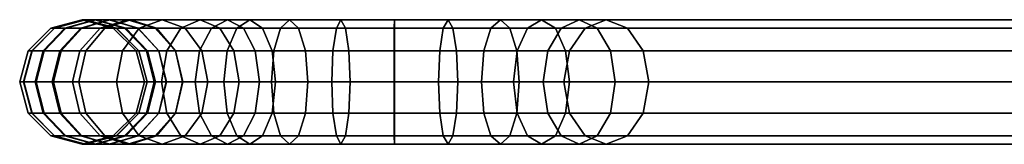
# Model space of a CAD drawing. Units: millimetres. Extents: x 278 to 1069, y -251 to 2814.
# Drawn here: x 278 to 476, y 414 to 439 of the extents above; entities that cross this region are included whole.
import ezdxf

# ---------------------------------------------------------------- set-up
doc = ezdxf.new("R2010")
doc.units = ezdxf.units.MM
doc.layers.add('9', color=9, linetype='Continuous')

# ---------------------------------------------------------------- blocks, each defined once
blk = doc.blocks.new('14751-8')
at = {"layer": '9'}
for p, q in [((284.5, 437.79), (290.77, 439.46)), ((290.77, 439.46), (284.5, 437.79)), ((285.21, 437.79), (291.41, 439.46)), ((291.41, 439.46), (285.21, 437.79)), ((285.25, 437.79), (291.45, 439.46)), ((291.45, 439.46), (285.25, 437.79)), ((287.31, 437.79), (293.3, 439.46)), ((293.3, 439.46), (287.31, 437.79)), ((287.52, 437.79), (293.52, 439.46)), ((293.52, 439.46), (287.52, 437.79)), ((290.5, 437.79), (296.24, 439.46)), ((296.24, 439.46), (290.5, 437.79)), ((290.7, 437.79), (296.36, 439.46)), ((296.36, 439.46), (290.7, 437.79)), ((290.77, 439.46), (291.45, 439.46)), ((291.45, 439.46), (290.77, 439.46)), ((290.77, 439.46), (297.04, 437.79)), ((291.41, 439.46), (290.77, 439.46)), ((297.04, 437.79), (290.77, 439.46)), ((290.77, 439.46), (291.41, 439.46)), ((291.41, 439.46), (297.61, 437.79)), ((293.3, 439.46), (291.41, 439.46)), ((297.61, 437.79), (291.41, 439.46)), ((291.41, 439.46), (293.3, 439.46)), ((291.45, 439.46), (293.52, 439.46)), ((293.52, 439.46), (291.45, 439.46)), ((291.45, 439.46), (297.65, 437.79)), ((297.65, 437.79), (291.45, 439.46)), ((293.3, 439.46), (299.3, 437.79)), ((296.36, 439.46), (293.3, 439.46)), ((299.3, 437.79), (293.3, 439.46)), ((293.3, 439.46), (296.36, 439.46)), ((293.52, 439.46), (296.24, 439.46)), ((296.24, 439.46), (293.52, 439.46)), ((293.52, 439.46), (299.53, 437.79)), ((299.53, 437.79), (293.52, 439.46)), ((294.39, 437.79), (299.94, 439.46)), ((299.94, 439.46), (294.39, 437.79)), ((295.32, 437.79), (300.52, 439.46)), ((300.52, 439.46), (295.32, 437.79)), ((296.24, 439.46), (299.94, 439.46)), ((299.94, 439.46), (296.24, 439.46)), ((296.24, 439.46), (301.98, 437.79)), ((301.98, 437.79), (296.24, 439.46)), ((296.36, 439.46), (302.02, 437.79)), ((300.52, 439.46), (296.36, 439.46)), ((302.02, 437.79), (296.36, 439.46)), ((296.36, 439.46), (300.52, 439.46)), ((299.94, 439.46), (526.59, 439.46)), ((526.59, 439.46), (299.94, 439.46)), ((299.94, 439.46), (305.48, 437.79)), ((305.48, 437.79), (299.94, 439.46)), ((300.52, 439.46), (305.73, 437.79)), ((306.85, 439.46), (300.52, 439.46)), ((305.73, 437.79), (300.52, 439.46)), ((300.52, 439.46), (306.85, 439.46)), ((302.25, 437.79), (306.85, 439.46)), ((306.85, 439.46), (302.25, 437.79)), ((306.85, 439.46), (311.45, 437.79)), ((314.52, 439.46), (306.85, 439.46)), ((311.45, 437.79), (306.85, 439.46)), ((306.85, 439.46), (314.52, 439.46)), ((310.63, 437.79), (314.52, 439.46)), ((314.52, 439.46), (310.63, 437.79)), ((314.52, 439.46), (318.42, 437.79)), ((319.97, 439.46), (314.52, 439.46)), ((318.42, 437.79), (314.52, 439.46)), ((314.52, 439.46), (319.97, 439.46)), ((316.74, 437.79), (319.97, 439.46)), ((319.97, 439.46), (316.74, 437.79)), ((319.97, 439.46), (323.21, 437.79)), ((324.44, 439.46), (319.97, 439.46)), ((323.21, 437.79), (319.97, 439.46)), ((319.97, 439.46), (324.44, 439.46)), ((321.83, 437.79), (324.44, 439.46)), ((324.44, 439.46), (321.83, 437.79)), ((324.44, 439.46), (327.04, 437.79)), ((332.45, 439.46), (324.44, 439.46)), ((327.04, 437.79), (324.44, 439.46)), ((324.44, 439.46), (332.45, 439.46)), ((330.62, 437.79), (332.45, 439.46)), ((332.45, 439.46), (330.62, 437.79)), ((332.45, 439.46), (334.28, 437.79)), ((342.77, 439.46), (332.45, 439.46)), ((334.28, 437.79), (332.45, 439.46)), ((332.45, 439.46), (342.77, 439.46)), ((341.85, 437.79), (342.77, 439.46)), ((342.77, 439.46), (341.85, 437.79)), ((342.77, 439.46), (343.69, 437.79)), ((353.51, 439.46), (342.77, 439.46)), ((343.69, 437.79), (342.77, 439.46)), ((342.77, 439.46), (353.51, 439.46)), ((353.51, 439.46), (353.49, 437.79)), ((353.49, 437.79), (353.51, 439.46)), ((353.52, 437.79), (353.51, 439.46)), ((353.51, 439.46), (353.52, 437.79)), ((364.31, 439.46), (353.51, 439.46)), ((353.51, 439.46), (364.31, 439.46)), ((364.31, 439.46), (363.34, 437.79)), ((363.34, 437.79), (364.31, 439.46)), ((365.27, 437.79), (364.31, 439.46)), ((364.31, 439.46), (365.27, 437.79)), ((374.8, 439.46), (364.31, 439.46)), ((364.31, 439.46), (374.8, 439.46)), ((374.8, 439.46), (372.89, 437.79)), ((372.89, 437.79), (374.8, 439.46)), ((376.71, 437.79), (374.8, 439.46)), ((374.8, 439.46), (376.71, 437.79)), ((383.06, 439.46), (374.8, 439.46)), ((374.8, 439.46), (383.06, 439.46)), ((383.06, 439.46), (380.25, 437.79)), ((380.25, 437.79), (383.06, 439.46)), ((385.86, 437.79), (383.06, 439.46)), ((383.06, 439.46), (385.86, 437.79)), ((390.65, 439.46), (383.06, 439.46)), ((383.06, 439.46), (390.65, 439.46)), ((390.65, 439.46), (387.01, 437.79)), ((387.01, 437.79), (390.65, 439.46)), ((394.28, 437.79), (390.65, 439.46)), ((390.65, 439.46), (394.28, 437.79)), ((396.09, 439.46), (390.65, 439.46)), ((390.65, 439.46), (396.09, 439.46)), ((396.09, 439.46), (391.84, 437.79)), ((391.84, 437.79), (396.09, 439.46)), ((400.35, 437.79), (396.09, 439.46)), ((396.09, 439.46), (400.35, 437.79)), ((881.56, 439.46), (396.09, 439.46)), ((396.09, 439.46), (881.56, 439.46)), ((279.91, 433.21), (284.5, 437.79)), ((284.5, 437.79), (279.91, 433.21)), ((280.67, 433.21), (285.21, 437.79)), ((285.21, 437.79), (280.67, 433.21)), ((280.71, 433.21), (285.25, 437.79)), ((285.25, 437.79), (280.71, 433.21)), ((282.92, 433.21), (287.31, 437.79)), ((287.31, 437.79), (282.92, 433.21)), ((283.12, 433.21), (287.52, 437.79)), ((287.52, 437.79), (283.12, 433.21)), ((284.5, 437.79), (285.25, 437.79)), ((285.25, 437.79), (284.5, 437.79)), ((285.21, 437.79), (284.5, 437.79)), ((284.5, 437.79), (285.21, 437.79)), ((287.31, 437.79), (285.21, 437.79)), ((285.21, 437.79), (287.31, 437.79)), ((285.25, 437.79), (287.52, 437.79)), ((287.52, 437.79), (285.25, 437.79)), ((286.3, 433.21), (290.5, 437.79)), ((290.5, 437.79), (286.3, 433.21)), ((286.56, 433.21), (290.7, 437.79)), ((290.7, 437.79), (286.56, 433.21)), ((290.7, 437.79), (287.31, 437.79)), ((287.31, 437.79), (290.7, 437.79)), ((287.52, 437.79), (290.5, 437.79)), ((290.5, 437.79), (287.52, 437.79)), ((290.34, 433.21), (294.39, 437.79)), ((294.39, 437.79), (290.34, 433.21)), ((290.5, 437.79), (294.39, 437.79)), ((294.39, 437.79), (290.5, 437.79)), ((295.32, 437.79), (290.7, 437.79)), ((290.7, 437.79), (295.32, 437.79)), ((291.51, 433.21), (295.32, 437.79)), ((295.32, 437.79), (291.51, 433.21)), ((294.39, 437.79), (521.02, 437.79)), ((521.02, 437.79), (294.39, 437.79)), ((302.25, 437.79), (295.32, 437.79)), ((295.32, 437.79), (302.25, 437.79)), ((297.04, 437.79), (297.65, 437.79)), ((297.65, 437.79), (297.04, 437.79)), ((297.04, 437.79), (301.63, 433.21)), ((297.61, 437.79), (297.04, 437.79)), ((301.63, 433.21), (297.04, 437.79)), ((297.04, 437.79), (297.61, 437.79)), ((297.61, 437.79), (302.15, 433.21)), ((299.3, 437.79), (297.61, 437.79)), ((302.15, 433.21), (297.61, 437.79)), ((297.61, 437.79), (299.3, 437.79)), ((297.65, 437.79), (299.53, 437.79)), ((299.53, 437.79), (297.65, 437.79)), ((297.65, 437.79), (302.19, 433.21)), ((302.19, 433.21), (297.65, 437.79)), ((298.89, 433.21), (302.25, 437.79)), ((302.25, 437.79), (298.89, 433.21)), ((299.3, 437.79), (303.68, 433.21)), ((302.02, 437.79), (299.3, 437.79)), ((303.68, 433.21), (299.3, 437.79)), ((299.3, 437.79), (302.02, 437.79)), ((299.53, 437.79), (301.98, 437.79)), ((301.98, 437.79), (299.53, 437.79)), ((299.53, 437.79), (303.92, 433.21)), ((303.92, 433.21), (299.53, 437.79)), ((301.98, 437.79), (305.48, 437.79)), ((305.48, 437.79), (301.98, 437.79)), ((301.98, 437.79), (306.18, 433.21)), ((306.18, 433.21), (301.98, 437.79)), ((302.02, 437.79), (306.17, 433.21)), ((305.73, 437.79), (302.02, 437.79)), ((306.17, 433.21), (302.02, 437.79)), ((302.02, 437.79), (305.73, 437.79)), ((310.63, 437.79), (302.25, 437.79)), ((302.25, 437.79), (310.63, 437.79)), ((305.48, 437.79), (532.15, 437.79)), ((532.15, 437.79), (305.48, 437.79)), ((305.48, 437.79), (309.53, 433.21)), ((309.53, 433.21), (305.48, 437.79)), ((305.73, 437.79), (309.53, 433.21)), ((311.45, 437.79), (305.73, 437.79)), ((309.53, 433.21), (305.73, 437.79)), ((305.73, 437.79), (311.45, 437.79)), ((307.77, 433.21), (310.63, 437.79)), ((310.63, 437.79), (307.77, 433.21)), ((316.74, 437.79), (310.63, 437.79)), ((310.63, 437.79), (316.74, 437.79)), ((311.45, 437.79), (314.82, 433.21)), ((318.42, 437.79), (311.45, 437.79)), ((314.82, 433.21), (311.45, 437.79)), ((311.45, 437.79), (318.42, 437.79)), ((314.37, 433.21), (316.74, 437.79)), ((316.74, 437.79), (314.37, 433.21)), ((321.83, 437.79), (316.74, 437.79)), ((316.74, 437.79), (321.83, 437.79)), ((318.42, 437.79), (321.27, 433.21)), ((323.21, 437.79), (318.42, 437.79)), ((321.27, 433.21), (318.42, 437.79)), ((318.42, 437.79), (323.21, 437.79)), ((319.93, 433.21), (321.83, 437.79)), ((321.83, 437.79), (319.93, 433.21)), ((330.62, 437.79), (321.83, 437.79)), ((321.83, 437.79), (330.62, 437.79)), ((323.21, 437.79), (325.57, 433.21)), ((327.04, 437.79), (323.21, 437.79)), ((325.57, 433.21), (323.21, 437.79)), ((323.21, 437.79), (327.04, 437.79)), ((327.04, 437.79), (328.94, 433.21)), ((334.28, 437.79), (327.04, 437.79)), ((328.94, 433.21), (327.04, 437.79)), ((327.04, 437.79), (334.28, 437.79)), ((329.28, 433.21), (330.62, 437.79)), ((330.62, 437.79), (329.28, 433.21)), ((341.85, 437.79), (330.62, 437.79)), ((330.62, 437.79), (341.85, 437.79)), ((334.28, 437.79), (335.63, 433.21)), ((343.69, 437.79), (334.28, 437.79)), ((335.63, 433.21), (334.28, 437.79)), ((334.28, 437.79), (343.69, 437.79)), ((341.17, 433.21), (341.85, 437.79)), ((341.85, 437.79), (341.17, 433.21)), ((353.52, 437.79), (341.85, 437.79)), ((341.85, 437.79), (353.52, 437.79)), ((343.69, 437.79), (344.37, 433.21)), ((353.49, 437.79), (343.69, 437.79)), ((344.37, 433.21), (343.69, 437.79)), ((343.69, 437.79), (353.49, 437.79)), ((353.49, 437.79), (353.49, 433.21)), ((363.34, 437.79), (353.49, 437.79)), ((353.49, 433.21), (353.49, 437.79)), ((353.49, 437.79), (363.34, 437.79)), ((353.53, 433.21), (353.52, 437.79)), ((353.52, 437.79), (353.53, 433.21)), ((365.27, 437.79), (353.52, 437.79)), ((353.52, 437.79), (365.27, 437.79)), ((363.34, 437.79), (362.64, 433.21)), ((362.64, 433.21), (363.34, 437.79)), ((372.89, 437.79), (363.34, 437.79)), ((363.34, 437.79), (372.89, 437.79)), ((365.97, 433.21), (365.27, 437.79)), ((365.27, 437.79), (365.97, 433.21)), ((376.71, 437.79), (365.27, 437.79)), ((365.27, 437.79), (376.71, 437.79)), ((372.89, 437.79), (371.5, 433.21)), ((371.5, 433.21), (372.89, 437.79)), ((380.25, 437.79), (372.89, 437.79)), ((372.89, 437.79), (380.25, 437.79)), ((378.11, 433.21), (376.71, 437.79)), ((376.71, 437.79), (378.11, 433.21)), ((385.86, 437.79), (376.71, 437.79)), ((376.71, 437.79), (385.86, 437.79)), ((380.25, 437.79), (378.2, 433.21)), ((378.2, 433.21), (380.25, 437.79)), ((387.01, 437.79), (380.25, 437.79)), ((380.25, 437.79), (387.01, 437.79)), ((387.01, 437.79), (384.36, 433.21)), ((384.36, 433.21), (387.01, 437.79)), ((387.92, 433.21), (385.86, 437.79)), ((385.86, 437.79), (387.92, 433.21)), ((394.28, 437.79), (385.86, 437.79)), ((385.86, 437.79), (394.28, 437.79)), ((391.84, 437.79), (387.01, 437.79)), ((387.01, 437.79), (391.84, 437.79)), ((391.84, 437.79), (388.72, 433.21)), ((388.72, 433.21), (391.84, 437.79)), ((876.96, 437.79), (391.84, 437.79)), ((391.84, 437.79), (876.96, 437.79)), ((396.94, 433.21), (394.28, 437.79)), ((394.28, 437.79), (396.94, 433.21)), ((400.35, 437.79), (394.28, 437.79)), ((394.28, 437.79), (400.35, 437.79)), ((403.47, 433.21), (400.35, 437.79)), ((400.35, 437.79), (403.47, 433.21)), ((886.16, 437.79), (400.35, 437.79)), ((400.35, 437.79), (886.16, 437.79)), ((278.23, 426.96), (279.91, 433.21)), ((279.91, 433.21), (278.23, 426.96)), ((279.02, 426.96), (280.67, 433.21)), ((280.67, 433.21), (279.02, 426.96)), ((279.06, 426.96), (280.71, 433.21)), ((280.71, 433.21), (279.06, 426.96)), ((279.91, 433.21), (280.71, 433.21)), ((280.71, 433.21), (279.91, 433.21)), ((280.67, 433.21), (279.91, 433.21)), ((279.91, 433.21), (280.67, 433.21)), ((282.92, 433.21), (280.67, 433.21)), ((280.67, 433.21), (282.92, 433.21)), ((280.71, 433.21), (283.12, 433.21)), ((283.12, 433.21), (280.71, 433.21)), ((281.33, 426.96), (282.92, 433.21)), ((282.92, 433.21), (281.33, 426.96)), ((281.52, 426.96), (283.12, 433.21)), ((283.12, 433.21), (281.52, 426.96)), ((286.56, 433.21), (282.92, 433.21)), ((282.92, 433.21), (286.56, 433.21)), ((283.12, 433.21), (286.3, 433.21)), ((286.3, 433.21), (283.12, 433.21)), ((284.76, 426.96), (286.3, 433.21)), ((286.3, 433.21), (284.76, 426.96)), ((285.05, 426.96), (286.56, 433.21)), ((286.56, 433.21), (285.05, 426.96)), ((286.3, 433.21), (290.34, 433.21)), ((290.34, 433.21), (286.3, 433.21)), ((291.51, 433.21), (286.56, 433.21)), ((286.56, 433.21), (291.51, 433.21)), ((288.86, 426.96), (290.34, 433.21)), ((290.34, 433.21), (288.86, 426.96)), ((290.12, 426.96), (291.51, 433.21)), ((291.51, 433.21), (290.12, 426.96)), ((290.34, 433.21), (516.95, 433.21)), ((516.95, 433.21), (290.34, 433.21)), ((298.89, 433.21), (291.51, 433.21)), ((291.51, 433.21), (298.89, 433.21)), ((297.66, 426.96), (298.89, 433.21)), ((298.89, 433.21), (297.66, 426.96)), ((307.77, 433.21), (298.89, 433.21)), ((298.89, 433.21), (307.77, 433.21)), ((301.63, 433.21), (302.19, 433.21)), ((302.19, 433.21), (301.63, 433.21)), ((301.63, 433.21), (303.3, 426.96)), ((302.15, 433.21), (301.63, 433.21)), ((303.3, 426.96), (301.63, 433.21)), ((301.63, 433.21), (302.15, 433.21)), ((302.15, 433.21), (303.81, 426.96)), ((303.68, 433.21), (302.15, 433.21)), ((303.81, 426.96), (302.15, 433.21)), ((302.15, 433.21), (303.68, 433.21)), ((302.19, 433.21), (303.92, 433.21)), ((303.92, 433.21), (302.19, 433.21)), ((302.19, 433.21), (303.84, 426.96)), ((303.84, 426.96), (302.19, 433.21)), ((303.68, 433.21), (305.28, 426.96)), ((306.17, 433.21), (303.68, 433.21)), ((305.28, 426.96), (303.68, 433.21)), ((303.68, 433.21), (306.17, 433.21)), ((303.92, 433.21), (306.18, 433.21)), ((306.18, 433.21), (303.92, 433.21)), ((303.92, 433.21), (305.52, 426.96)), ((305.52, 426.96), (303.92, 433.21)), ((306.17, 433.21), (307.68, 426.96)), ((309.53, 433.21), (306.17, 433.21)), ((307.68, 426.96), (306.17, 433.21)), ((306.17, 433.21), (309.53, 433.21)), ((306.18, 433.21), (309.53, 433.21)), ((309.53, 433.21), (306.18, 433.21)), ((306.18, 433.21), (307.71, 426.96)), ((307.71, 426.96), (306.18, 433.21)), ((306.73, 426.96), (307.77, 433.21)), ((307.77, 433.21), (306.73, 426.96)), ((314.37, 433.21), (307.77, 433.21)), ((307.77, 433.21), (314.37, 433.21)), ((309.53, 433.21), (536.23, 433.21)), ((536.23, 433.21), (309.53, 433.21)), ((309.53, 433.21), (311.01, 426.96)), ((311.01, 426.96), (309.53, 433.21)), ((309.53, 433.21), (310.92, 426.96)), ((314.82, 433.21), (309.53, 433.21)), ((310.92, 426.96), (309.53, 433.21)), ((309.53, 433.21), (314.82, 433.21)), ((313.51, 426.96), (314.37, 433.21)), ((314.37, 433.21), (313.51, 426.96)), ((319.93, 433.21), (314.37, 433.21)), ((314.37, 433.21), (319.93, 433.21)), ((314.82, 433.21), (316.04, 426.96)), ((321.27, 433.21), (314.82, 433.21)), ((316.04, 426.96), (314.82, 433.21)), ((314.82, 433.21), (321.27, 433.21)), ((319.23, 426.96), (319.93, 433.21)), ((319.93, 433.21), (319.23, 426.96)), ((329.28, 433.21), (319.93, 433.21)), ((319.93, 433.21), (329.28, 433.21)), ((321.27, 433.21), (322.31, 426.96)), ((325.57, 433.21), (321.27, 433.21)), ((322.31, 426.96), (321.27, 433.21)), ((321.27, 433.21), (325.57, 433.21)), ((325.57, 433.21), (326.44, 426.96)), ((328.94, 433.21), (325.57, 433.21)), ((326.44, 426.96), (325.57, 433.21)), ((325.57, 433.21), (328.94, 433.21)), ((328.79, 426.96), (329.28, 433.21)), ((329.28, 433.21), (328.79, 426.96)), ((328.94, 433.21), (329.64, 426.96)), ((335.63, 433.21), (328.94, 433.21)), ((329.64, 426.96), (328.94, 433.21)), ((328.94, 433.21), (335.63, 433.21)), ((341.17, 433.21), (329.28, 433.21)), ((329.28, 433.21), (341.17, 433.21)), ((335.63, 433.21), (336.12, 426.96)), ((344.37, 433.21), (335.63, 433.21)), ((336.12, 426.96), (335.63, 433.21)), ((335.63, 433.21), (344.37, 433.21)), ((340.92, 426.96), (341.17, 433.21)), ((341.17, 433.21), (340.92, 426.96)), ((353.53, 433.21), (341.17, 433.21)), ((341.17, 433.21), (353.53, 433.21)), ((344.37, 433.21), (344.61, 426.96)), ((353.49, 433.21), (344.37, 433.21)), ((344.61, 426.96), (344.37, 433.21)), ((344.37, 433.21), (353.49, 433.21)), ((353.49, 433.21), (353.48, 426.96)), ((353.48, 426.96), (353.49, 433.21)), ((362.64, 433.21), (353.49, 433.21)), ((353.49, 433.21), (362.64, 433.21)), ((353.53, 426.96), (353.53, 433.21)), ((353.53, 433.21), (353.53, 426.96)), ((365.97, 433.21), (353.53, 433.21)), ((353.53, 433.21), (365.97, 433.21)), ((362.64, 433.21), (362.38, 426.96)), ((362.38, 426.96), (362.64, 433.21)), ((371.5, 433.21), (362.64, 433.21)), ((362.64, 433.21), (371.5, 433.21)), ((366.23, 426.96), (365.97, 433.21)), ((365.97, 433.21), (366.23, 426.96)), ((378.11, 433.21), (365.97, 433.21)), ((365.97, 433.21), (378.11, 433.21)), ((371.5, 433.21), (370.99, 426.96)), ((370.99, 426.96), (371.5, 433.21)), ((378.2, 433.21), (371.5, 433.21)), ((371.5, 433.21), (378.2, 433.21)), ((378.2, 433.21), (377.45, 426.96)), ((377.45, 426.96), (378.2, 433.21)), ((378.61, 426.96), (378.11, 433.21)), ((378.11, 433.21), (378.61, 426.96)), ((387.92, 433.21), (378.11, 433.21)), ((378.11, 433.21), (387.92, 433.21)), ((384.36, 433.21), (378.2, 433.21)), ((378.2, 433.21), (384.36, 433.21)), ((384.36, 433.21), (383.39, 426.96)), ((383.39, 426.96), (384.36, 433.21)), ((388.72, 433.21), (384.36, 433.21)), ((384.36, 433.21), (388.72, 433.21)), ((388.72, 433.21), (387.58, 426.96)), ((387.58, 426.96), (388.72, 433.21)), ((388.67, 426.96), (387.92, 433.21)), ((387.92, 433.21), (388.67, 426.96)), ((396.94, 433.21), (387.92, 433.21)), ((387.92, 433.21), (396.94, 433.21)), ((873.6, 433.21), (388.72, 433.21)), ((388.72, 433.21), (873.6, 433.21)), ((397.9, 426.96), (396.94, 433.21)), ((396.94, 433.21), (397.9, 426.96)), ((403.47, 433.21), (396.94, 433.21)), ((396.94, 433.21), (403.47, 433.21)), ((404.6, 426.96), (403.47, 433.21)), ((403.47, 433.21), (404.6, 426.96)), ((889.52, 433.21), (403.47, 433.21)), ((403.47, 433.21), (889.52, 433.21)), ((279.06, 426.96), (278.23, 426.96)), ((279.91, 420.71), (278.23, 426.96)), ((278.23, 426.96), (279.06, 426.96)), ((278.23, 426.96), (279.02, 426.96)), ((278.23, 426.96), (279.91, 420.71)), ((279.02, 426.96), (278.23, 426.96)), ((280.67, 420.71), (279.02, 426.96)), ((279.02, 426.96), (281.33, 426.96)), ((279.02, 426.96), (280.67, 420.71)), ((281.33, 426.96), (279.02, 426.96)), ((281.52, 426.96), (279.06, 426.96)), ((280.71, 420.71), (279.06, 426.96)), ((279.06, 426.96), (281.52, 426.96)), ((279.06, 426.96), (280.71, 420.71)), ((282.92, 420.71), (281.33, 426.96)), ((281.33, 426.96), (285.05, 426.96)), ((281.33, 426.96), (282.92, 420.71)), ((285.05, 426.96), (281.33, 426.96)), ((284.76, 426.96), (281.52, 426.96)), ((283.12, 420.71), (281.52, 426.96)), ((281.52, 426.96), (284.76, 426.96)), ((281.52, 426.96), (283.12, 420.71)), ((288.86, 426.96), (284.76, 426.96)), ((286.3, 420.71), (284.76, 426.96)), ((284.76, 426.96), (288.86, 426.96)), ((284.76, 426.96), (286.3, 420.71)), ((286.56, 420.71), (285.05, 426.96)), ((285.05, 426.96), (290.12, 426.96)), ((285.05, 426.96), (286.56, 420.71)), ((290.12, 426.96), (285.05, 426.96)), ((515.46, 426.96), (288.86, 426.96)), ((290.34, 420.71), (288.86, 426.96)), ((288.86, 426.96), (515.46, 426.96)), ((288.86, 426.96), (290.34, 420.71)), ((291.51, 420.71), (290.12, 426.96)), ((290.12, 426.96), (297.66, 426.96)), ((290.12, 426.96), (291.51, 420.71)), ((297.66, 426.96), (290.12, 426.96)), ((298.89, 420.71), (297.66, 426.96)), ((297.66, 426.96), (306.73, 426.96)), ((297.66, 426.96), (298.89, 420.71)), ((306.73, 426.96), (297.66, 426.96)), ((303.3, 426.96), (301.63, 420.71)), ((301.63, 420.71), (303.3, 426.96)), ((303.81, 426.96), (302.15, 420.71)), ((302.15, 420.71), (303.81, 426.96)), ((303.84, 426.96), (302.19, 420.71)), ((302.19, 420.71), (303.84, 426.96)), ((303.3, 426.96), (303.84, 426.96)), ((303.84, 426.96), (303.3, 426.96)), ((303.81, 426.96), (303.3, 426.96)), ((303.3, 426.96), (303.81, 426.96)), ((305.28, 426.96), (303.68, 420.71)), ((303.68, 420.71), (305.28, 426.96)), ((305.28, 426.96), (303.81, 426.96)), ((303.81, 426.96), (305.28, 426.96)), ((303.84, 426.96), (305.52, 426.96)), ((305.52, 426.96), (303.84, 426.96)), ((305.52, 426.96), (303.92, 420.71)), ((303.92, 420.71), (305.52, 426.96)), ((307.68, 426.96), (305.28, 426.96)), ((305.28, 426.96), (307.68, 426.96)), ((305.52, 426.96), (307.71, 426.96)), ((307.71, 426.96), (305.52, 426.96)), ((307.68, 426.96), (306.17, 420.71)), ((306.17, 420.71), (307.68, 426.96)), ((307.71, 426.96), (306.18, 420.71)), ((306.18, 420.71), (307.71, 426.96)), ((307.77, 420.71), (306.73, 426.96)), ((306.73, 426.96), (313.51, 426.96)), ((306.73, 426.96), (307.77, 420.71)), ((313.51, 426.96), (306.73, 426.96)), ((310.92, 426.96), (307.68, 426.96)), ((307.68, 426.96), (310.92, 426.96)), ((307.71, 426.96), (311.01, 426.96)), ((311.01, 426.96), (307.71, 426.96)), ((311.01, 426.96), (309.53, 420.71)), ((309.53, 420.71), (311.01, 426.96)), ((310.92, 426.96), (309.53, 420.71)), ((309.53, 420.71), (310.92, 426.96)), ((316.04, 426.96), (310.92, 426.96)), ((310.92, 426.96), (316.04, 426.96)), ((311.01, 426.96), (537.71, 426.96)), ((537.71, 426.96), (311.01, 426.96)), ((314.37, 420.71), (313.51, 426.96)), ((313.51, 426.96), (319.23, 426.96)), ((313.51, 426.96), (314.37, 420.71)), ((319.23, 426.96), (313.51, 426.96)), ((316.04, 426.96), (314.82, 420.71)), ((314.82, 420.71), (316.04, 426.96)), ((322.31, 426.96), (316.04, 426.96)), ((316.04, 426.96), (322.31, 426.96)), ((319.93, 420.71), (319.23, 426.96)), ((319.23, 426.96), (328.79, 426.96)), ((319.23, 426.96), (319.93, 420.71)), ((328.79, 426.96), (319.23, 426.96)), ((322.31, 426.96), (321.27, 420.71)), ((321.27, 420.71), (322.31, 426.96)), ((326.44, 426.96), (322.31, 426.96)), ((322.31, 426.96), (326.44, 426.96)), ((326.44, 426.96), (325.57, 420.71)), ((325.57, 420.71), (326.44, 426.96)), ((329.64, 426.96), (326.44, 426.96)), ((326.44, 426.96), (329.64, 426.96)), ((329.28, 420.71), (328.79, 426.96)), ((328.79, 426.96), (340.92, 426.96)), ((328.79, 426.96), (329.28, 420.71)), ((340.92, 426.96), (328.79, 426.96)), ((329.64, 426.96), (328.94, 420.71)), ((328.94, 420.71), (329.64, 426.96)), ((336.12, 426.96), (329.64, 426.96)), ((329.64, 426.96), (336.12, 426.96)), ((336.12, 426.96), (335.63, 420.71)), ((335.63, 420.71), (336.12, 426.96)), ((344.61, 426.96), (336.12, 426.96)), ((336.12, 426.96), (344.61, 426.96)), ((341.17, 420.71), (340.92, 426.96)), ((340.92, 426.96), (353.53, 426.96)), ((340.92, 426.96), (341.17, 420.71)), ((353.53, 426.96), (340.92, 426.96)), ((344.61, 426.96), (344.37, 420.71)), ((344.37, 420.71), (344.61, 426.96)), ((353.48, 426.96), (344.61, 426.96)), ((344.61, 426.96), (353.48, 426.96)), ((353.48, 426.96), (353.49, 420.71)), ((362.38, 426.96), (353.48, 426.96)), ((353.49, 420.71), (353.48, 426.96)), ((353.48, 426.96), (362.38, 426.96)), ((353.53, 420.71), (353.53, 426.96)), ((353.53, 426.96), (366.23, 426.96)), ((353.53, 426.96), (353.53, 420.71)), ((366.23, 426.96), (353.53, 426.96)), ((362.38, 426.96), (362.64, 420.71)), ((370.99, 426.96), (362.38, 426.96)), ((362.64, 420.71), (362.38, 426.96)), ((362.38, 426.96), (370.99, 426.96)), ((365.97, 420.71), (366.23, 426.96)), ((366.23, 426.96), (365.97, 420.71)), ((366.23, 426.96), (378.61, 426.96)), ((378.61, 426.96), (366.23, 426.96)), ((370.99, 426.96), (371.5, 420.71)), ((377.45, 426.96), (370.99, 426.96)), ((371.5, 420.71), (370.99, 426.96)), ((370.99, 426.96), (377.45, 426.96)), ((377.45, 426.96), (378.2, 420.71)), ((383.39, 426.96), (377.45, 426.96)), ((378.2, 420.71), (377.45, 426.96)), ((377.45, 426.96), (383.39, 426.96)), ((378.11, 420.71), (378.61, 426.96)), ((378.61, 426.96), (378.11, 420.71)), ((378.61, 426.96), (388.67, 426.96)), ((388.67, 426.96), (378.61, 426.96)), ((383.39, 426.96), (384.36, 420.71)), ((387.58, 426.96), (383.39, 426.96)), ((384.36, 420.71), (383.39, 426.96)), ((383.39, 426.96), (387.58, 426.96)), ((387.58, 426.96), (388.72, 420.71)), ((872.37, 426.96), (387.58, 426.96)), ((388.72, 420.71), (387.58, 426.96)), ((387.58, 426.96), (872.37, 426.96)), ((387.92, 420.71), (388.67, 426.96)), ((388.67, 426.96), (387.92, 420.71)), ((388.67, 426.96), (397.9, 426.96)), ((397.9, 426.96), (388.67, 426.96)), ((396.94, 420.71), (397.9, 426.96)), ((397.9, 426.96), (396.94, 420.71)), ((397.9, 426.96), (404.6, 426.96)), ((404.6, 426.96), (397.9, 426.96)), ((403.47, 420.71), (404.6, 426.96)), ((404.6, 426.96), (403.47, 420.71)), ((404.6, 426.96), (890.75, 426.96)), ((890.75, 426.96), (404.6, 426.96)), ((284.5, 416.13), (279.91, 420.71)), ((279.91, 420.71), (280.71, 420.71)), ((280.71, 420.71), (279.91, 420.71)), ((279.91, 420.71), (284.5, 416.13)), ((280.67, 420.71), (279.91, 420.71)), ((279.91, 420.71), (280.67, 420.71)), ((285.21, 416.13), (280.67, 420.71)), ((280.67, 420.71), (285.21, 416.13)), ((282.92, 420.71), (280.67, 420.71)), ((280.67, 420.71), (282.92, 420.71)), ((285.25, 416.13), (280.71, 420.71)), ((280.71, 420.71), (283.12, 420.71)), ((283.12, 420.71), (280.71, 420.71)), ((280.71, 420.71), (285.25, 416.13)), ((287.31, 416.13), (282.92, 420.71)), ((282.92, 420.71), (287.31, 416.13)), ((286.56, 420.71), (282.92, 420.71)), ((282.92, 420.71), (286.56, 420.71)), ((287.52, 416.13), (283.12, 420.71)), ((283.12, 420.71), (286.3, 420.71)), ((286.3, 420.71), (283.12, 420.71)), ((283.12, 420.71), (287.52, 416.13)), ((290.5, 416.13), (286.3, 420.71)), ((286.3, 420.71), (290.34, 420.71)), ((290.34, 420.71), (286.3, 420.71)), ((286.3, 420.71), (290.5, 416.13)), ((290.7, 416.13), (286.56, 420.71)), ((286.56, 420.71), (290.7, 416.13)), ((291.51, 420.71), (286.56, 420.71)), ((286.56, 420.71), (291.51, 420.71)), ((294.39, 416.13), (290.34, 420.71)), ((290.34, 420.71), (516.95, 420.71)), ((516.95, 420.71), (290.34, 420.71)), ((290.34, 420.71), (294.39, 416.13)), ((295.32, 416.13), (291.51, 420.71)), ((291.51, 420.71), (295.32, 416.13)), ((298.89, 420.71), (291.51, 420.71)), ((291.51, 420.71), (298.89, 420.71)), ((301.63, 420.71), (297.04, 416.13)), ((297.04, 416.13), (301.63, 420.71)), ((302.15, 420.71), (297.61, 416.13)), ((297.61, 416.13), (302.15, 420.71)), ((302.19, 420.71), (297.65, 416.13)), ((297.65, 416.13), (302.19, 420.71)), ((302.25, 416.13), (298.89, 420.71)), ((298.89, 420.71), (302.25, 416.13)), ((307.77, 420.71), (298.89, 420.71)), ((298.89, 420.71), (307.77, 420.71)), ((303.68, 420.71), (299.3, 416.13)), ((299.3, 416.13), (303.68, 420.71)), ((303.92, 420.71), (299.53, 416.13)), ((299.53, 416.13), (303.92, 420.71)), ((301.63, 420.71), (302.19, 420.71)), ((302.19, 420.71), (301.63, 420.71)), ((302.15, 420.71), (301.63, 420.71)), ((301.63, 420.71), (302.15, 420.71)), ((306.18, 420.71), (301.98, 416.13)), ((301.98, 416.13), (306.18, 420.71)), ((306.17, 420.71), (302.02, 416.13)), ((302.02, 416.13), (306.17, 420.71)), ((303.68, 420.71), (302.15, 420.71)), ((302.15, 420.71), (303.68, 420.71)), ((302.19, 420.71), (303.92, 420.71)), ((303.92, 420.71), (302.19, 420.71)), ((306.17, 420.71), (303.68, 420.71)), ((303.68, 420.71), (306.17, 420.71)), ((303.92, 420.71), (306.18, 420.71)), ((306.18, 420.71), (303.92, 420.71)), ((309.53, 420.71), (305.48, 416.13)), ((305.48, 416.13), (309.53, 420.71)), ((309.53, 420.71), (305.73, 416.13)), ((305.73, 416.13), (309.53, 420.71)), ((309.53, 420.71), (306.17, 420.71)), ((306.17, 420.71), (309.53, 420.71)), ((306.18, 420.71), (309.53, 420.71)), ((309.53, 420.71), (306.18, 420.71)), ((310.63, 416.13), (307.77, 420.71)), ((307.77, 420.71), (310.63, 416.13)), ((314.37, 420.71), (307.77, 420.71)), ((307.77, 420.71), (314.37, 420.71)), ((309.53, 420.71), (536.23, 420.71)), ((536.23, 420.71), (309.53, 420.71)), ((314.82, 420.71), (309.53, 420.71)), ((309.53, 420.71), (314.82, 420.71)), ((314.82, 420.71), (311.45, 416.13)), ((311.45, 416.13), (314.82, 420.71)), ((316.74, 416.13), (314.37, 420.71)), ((314.37, 420.71), (316.74, 416.13)), ((319.93, 420.71), (314.37, 420.71)), ((314.37, 420.71), (319.93, 420.71)), ((321.27, 420.71), (314.82, 420.71)), ((314.82, 420.71), (321.27, 420.71)), ((321.27, 420.71), (318.42, 416.13)), ((318.42, 416.13), (321.27, 420.71)), ((321.83, 416.13), (319.93, 420.71)), ((319.93, 420.71), (321.83, 416.13)), ((329.28, 420.71), (319.93, 420.71)), ((319.93, 420.71), (329.28, 420.71)), ((325.57, 420.71), (321.27, 420.71)), ((321.27, 420.71), (325.57, 420.71)), ((325.57, 420.71), (323.21, 416.13)), ((323.21, 416.13), (325.57, 420.71)), ((328.94, 420.71), (325.57, 420.71)), ((325.57, 420.71), (328.94, 420.71)), ((328.94, 420.71), (327.04, 416.13)), ((327.04, 416.13), (328.94, 420.71)), ((335.63, 420.71), (328.94, 420.71)), ((328.94, 420.71), (335.63, 420.71)), ((330.62, 416.13), (329.28, 420.71)), ((329.28, 420.71), (330.62, 416.13)), ((341.17, 420.71), (329.28, 420.71)), ((329.28, 420.71), (341.17, 420.71)), ((335.63, 420.71), (334.28, 416.13)), ((334.28, 416.13), (335.63, 420.71)), ((344.37, 420.71), (335.63, 420.71)), ((335.63, 420.71), (344.37, 420.71)), ((341.85, 416.13), (341.17, 420.71)), ((341.17, 420.71), (341.85, 416.13)), ((353.53, 420.71), (341.17, 420.71)), ((341.17, 420.71), (353.53, 420.71)), ((344.37, 420.71), (343.69, 416.13)), ((343.69, 416.13), (344.37, 420.71)), ((353.49, 420.71), (344.37, 420.71)), ((344.37, 420.71), (353.49, 420.71)), ((353.49, 420.71), (353.49, 416.13)), ((362.64, 420.71), (353.49, 420.71)), ((353.49, 416.13), (353.49, 420.71)), ((353.49, 420.71), (362.64, 420.71)), ((353.52, 416.13), (353.53, 420.71)), ((353.53, 420.71), (353.52, 416.13)), ((365.97, 420.71), (353.53, 420.71)), ((353.53, 420.71), (365.97, 420.71)), ((362.64, 420.71), (363.34, 416.13)), ((371.5, 420.71), (362.64, 420.71)), ((363.34, 416.13), (362.64, 420.71)), ((362.64, 420.71), (371.5, 420.71)), ((365.27, 416.13), (365.97, 420.71)), ((365.97, 420.71), (365.27, 416.13)), ((378.11, 420.71), (365.97, 420.71)), ((365.97, 420.71), (378.11, 420.71)), ((371.5, 420.71), (372.89, 416.13)), ((378.2, 420.71), (371.5, 420.71)), ((372.89, 416.13), (371.5, 420.71)), ((371.5, 420.71), (378.2, 420.71)), ((376.71, 416.13), (378.11, 420.71)), ((378.11, 420.71), (376.71, 416.13)), ((387.92, 420.71), (378.11, 420.71)), ((378.11, 420.71), (387.92, 420.71)), ((378.2, 420.71), (380.25, 416.13)), ((384.36, 420.71), (378.2, 420.71)), ((380.25, 416.13), (378.2, 420.71)), ((378.2, 420.71), (384.36, 420.71)), ((384.36, 420.71), (387.01, 416.13)), ((388.72, 420.71), (384.36, 420.71)), ((387.01, 416.13), (384.36, 420.71)), ((384.36, 420.71), (388.72, 420.71)), ((385.86, 416.13), (387.92, 420.71)), ((387.92, 420.71), (385.86, 416.13)), ((396.94, 420.71), (387.92, 420.71)), ((387.92, 420.71), (396.94, 420.71)), ((388.72, 420.71), (391.84, 416.13)), ((873.6, 420.71), (388.72, 420.71)), ((391.84, 416.13), (388.72, 420.71)), ((388.72, 420.71), (873.6, 420.71)), ((394.28, 416.13), (396.94, 420.71)), ((396.94, 420.71), (394.28, 416.13)), ((403.47, 420.71), (396.94, 420.71)), ((396.94, 420.71), (403.47, 420.71)), ((400.35, 416.13), (403.47, 420.71)), ((403.47, 420.71), (400.35, 416.13)), ((889.52, 420.71), (403.47, 420.71)), ((403.47, 420.71), (889.52, 420.71)), ((290.77, 414.46), (284.5, 416.13)), ((284.5, 416.13), (285.25, 416.13)), ((285.25, 416.13), (284.5, 416.13)), ((284.5, 416.13), (290.77, 414.46)), ((285.21, 416.13), (284.5, 416.13)), ((284.5, 416.13), (285.21, 416.13)), ((291.41, 414.46), (285.21, 416.13)), ((285.21, 416.13), (291.41, 414.46)), ((287.31, 416.13), (285.21, 416.13)), ((285.21, 416.13), (287.31, 416.13)), ((291.45, 414.46), (285.25, 416.13)), ((285.25, 416.13), (287.52, 416.13)), ((287.52, 416.13), (285.25, 416.13)), ((285.25, 416.13), (291.45, 414.46)), ((293.3, 414.46), (287.31, 416.13)), ((287.31, 416.13), (293.3, 414.46)), ((290.7, 416.13), (287.31, 416.13)), ((287.31, 416.13), (290.7, 416.13)), ((293.52, 414.46), (287.52, 416.13)), ((287.52, 416.13), (290.5, 416.13)), ((290.5, 416.13), (287.52, 416.13)), ((287.52, 416.13), (293.52, 414.46)), ((296.24, 414.46), (290.5, 416.13)), ((290.5, 416.13), (294.39, 416.13)), ((294.39, 416.13), (290.5, 416.13)), ((290.5, 416.13), (296.24, 414.46)), ((296.36, 414.46), (290.7, 416.13)), ((290.7, 416.13), (296.36, 414.46)), ((295.32, 416.13), (290.7, 416.13)), ((290.7, 416.13), (295.32, 416.13)), ((297.04, 416.13), (290.77, 414.46)), ((290.77, 414.46), (297.04, 416.13)), ((297.61, 416.13), (291.41, 414.46)), ((291.41, 414.46), (297.61, 416.13)), ((297.65, 416.13), (291.45, 414.46)), ((291.45, 414.46), (297.65, 416.13)), ((299.3, 416.13), (293.3, 414.46)), ((293.3, 414.46), (299.3, 416.13)), ((299.53, 416.13), (293.52, 414.46)), ((293.52, 414.46), (299.53, 416.13)), ((299.94, 414.46), (294.39, 416.13)), ((294.39, 416.13), (521.02, 416.13)), ((521.02, 416.13), (294.39, 416.13)), ((294.39, 416.13), (299.94, 414.46)), ((300.52, 414.46), (295.32, 416.13)), ((295.32, 416.13), (300.52, 414.46)), ((302.25, 416.13), (295.32, 416.13)), ((295.32, 416.13), (302.25, 416.13)), ((301.98, 416.13), (296.24, 414.46)), ((296.24, 414.46), (301.98, 416.13)), ((302.02, 416.13), (296.36, 414.46)), ((296.36, 414.46), (302.02, 416.13)), ((297.04, 416.13), (297.65, 416.13)), ((297.65, 416.13), (297.04, 416.13)), ((297.61, 416.13), (297.04, 416.13)), ((297.04, 416.13), (297.61, 416.13)), ((299.3, 416.13), (297.61, 416.13)), ((297.61, 416.13), (299.3, 416.13)), ((297.65, 416.13), (299.53, 416.13)), ((299.53, 416.13), (297.65, 416.13)), ((302.02, 416.13), (299.3, 416.13)), ((299.3, 416.13), (302.02, 416.13)), ((299.53, 416.13), (301.98, 416.13)), ((301.98, 416.13), (299.53, 416.13)), ((305.48, 416.13), (299.94, 414.46)), ((299.94, 414.46), (305.48, 416.13)), ((305.73, 416.13), (300.52, 414.46)), ((300.52, 414.46), (305.73, 416.13)), ((301.98, 416.13), (305.48, 416.13)), ((305.48, 416.13), (301.98, 416.13)), ((305.73, 416.13), (302.02, 416.13)), ((302.02, 416.13), (305.73, 416.13)), ((306.85, 414.46), (302.25, 416.13)), ((302.25, 416.13), (306.85, 414.46)), ((310.63, 416.13), (302.25, 416.13)), ((302.25, 416.13), (310.63, 416.13)), ((305.48, 416.13), (532.15, 416.13)), ((532.15, 416.13), (305.48, 416.13)), ((311.45, 416.13), (305.73, 416.13)), ((305.73, 416.13), (311.45, 416.13)), ((311.45, 416.13), (306.85, 414.46)), ((306.85, 414.46), (311.45, 416.13)), ((314.52, 414.46), (310.63, 416.13)), ((310.63, 416.13), (314.52, 414.46)), ((316.74, 416.13), (310.63, 416.13)), ((310.63, 416.13), (316.74, 416.13)), ((318.42, 416.13), (311.45, 416.13)), ((311.45, 416.13), (318.42, 416.13)), ((318.42, 416.13), (314.52, 414.46)), ((314.52, 414.46), (318.42, 416.13)), ((319.97, 414.46), (316.74, 416.13)), ((316.74, 416.13), (319.97, 414.46)), ((321.83, 416.13), (316.74, 416.13)), ((316.74, 416.13), (321.83, 416.13)), ((323.21, 416.13), (318.42, 416.13)), ((318.42, 416.13), (323.21, 416.13)), ((323.21, 416.13), (319.97, 414.46)), ((319.97, 414.46), (323.21, 416.13)), ((324.44, 414.46), (321.83, 416.13)), ((321.83, 416.13), (324.44, 414.46)), ((330.62, 416.13), (321.83, 416.13)), ((321.83, 416.13), (330.62, 416.13)), ((327.04, 416.13), (323.21, 416.13)), ((323.21, 416.13), (327.04, 416.13)), ((327.04, 416.13), (324.44, 414.46)), ((324.44, 414.46), (327.04, 416.13)), ((334.28, 416.13), (327.04, 416.13)), ((327.04, 416.13), (334.28, 416.13)), ((332.45, 414.46), (330.62, 416.13)), ((330.62, 416.13), (332.45, 414.46)), ((341.85, 416.13), (330.62, 416.13)), ((330.62, 416.13), (341.85, 416.13)), ((334.28, 416.13), (332.45, 414.46)), ((332.45, 414.46), (334.28, 416.13)), ((343.69, 416.13), (334.28, 416.13)), ((334.28, 416.13), (343.69, 416.13)), ((342.77, 414.46), (341.85, 416.13)), ((341.85, 416.13), (342.77, 414.46)), ((353.52, 416.13), (341.85, 416.13)), ((341.85, 416.13), (353.52, 416.13)), ((343.69, 416.13), (342.77, 414.46)), ((342.77, 414.46), (343.69, 416.13)), ((353.49, 416.13), (343.69, 416.13)), ((343.69, 416.13), (353.49, 416.13)), ((353.49, 416.13), (353.51, 414.46)), ((363.34, 416.13), (353.49, 416.13)), ((353.51, 414.46), (353.49, 416.13)), ((353.49, 416.13), (363.34, 416.13)), ((353.51, 414.46), (353.52, 416.13)), ((353.52, 416.13), (353.51, 414.46)), ((365.27, 416.13), (353.52, 416.13)), ((353.52, 416.13), (365.27, 416.13)), ((363.34, 416.13), (364.31, 414.46)), ((372.89, 416.13), (363.34, 416.13)), ((364.31, 414.46), (363.34, 416.13)), ((363.34, 416.13), (372.89, 416.13)), ((364.31, 414.46), (365.27, 416.13)), ((365.27, 416.13), (364.31, 414.46)), ((376.71, 416.13), (365.27, 416.13)), ((365.27, 416.13), (376.71, 416.13)), ((372.89, 416.13), (374.8, 414.46)), ((380.25, 416.13), (372.89, 416.13)), ((374.8, 414.46), (372.89, 416.13)), ((372.89, 416.13), (380.25, 416.13)), ((374.8, 414.46), (376.71, 416.13)), ((376.71, 416.13), (374.8, 414.46)), ((385.86, 416.13), (376.71, 416.13)), ((376.71, 416.13), (385.86, 416.13)), ((380.25, 416.13), (383.06, 414.46)), ((387.01, 416.13), (380.25, 416.13)), ((383.06, 414.46), (380.25, 416.13)), ((380.25, 416.13), (387.01, 416.13)), ((383.06, 414.46), (385.86, 416.13)), ((385.86, 416.13), (383.06, 414.46)), ((394.28, 416.13), (385.86, 416.13)), ((385.86, 416.13), (394.28, 416.13)), ((387.01, 416.13), (390.65, 414.46)), ((391.84, 416.13), (387.01, 416.13)), ((390.65, 414.46), (387.01, 416.13)), ((387.01, 416.13), (391.84, 416.13)), ((390.65, 414.46), (394.28, 416.13)), ((394.28, 416.13), (390.65, 414.46)), ((391.84, 416.13), (396.09, 414.46)), ((876.96, 416.13), (391.84, 416.13)), ((396.09, 414.46), (391.84, 416.13)), ((391.84, 416.13), (876.96, 416.13)), ((400.35, 416.13), (394.28, 416.13)), ((394.28, 416.13), (400.35, 416.13)), ((396.09, 414.46), (400.35, 416.13)), ((400.35, 416.13), (396.09, 414.46)), ((886.16, 416.13), (400.35, 416.13)), ((400.35, 416.13), (886.16, 416.13)), ((290.77, 414.46), (291.45, 414.46)), ((291.45, 414.46), (290.77, 414.46)), ((291.41, 414.46), (290.77, 414.46)), ((290.77, 414.46), (291.41, 414.46)), ((293.3, 414.46), (291.41, 414.46)), ((291.41, 414.46), (293.3, 414.46)), ((291.45, 414.46), (293.52, 414.46)), ((293.52, 414.46), (291.45, 414.46)), ((296.36, 414.46), (293.3, 414.46)), ((293.3, 414.46), (296.36, 414.46)), ((293.52, 414.46), (296.24, 414.46)), ((296.24, 414.46), (293.52, 414.46)), ((296.24, 414.46), (299.94, 414.46)), ((299.94, 414.46), (296.24, 414.46)), ((300.52, 414.46), (296.36, 414.46)), ((296.36, 414.46), (300.52, 414.46)), ((299.94, 414.46), (526.59, 414.46)), ((526.59, 414.46), (299.94, 414.46)), ((306.85, 414.46), (300.52, 414.46)), ((300.52, 414.46), (306.85, 414.46)), ((314.52, 414.46), (306.85, 414.46)), ((306.85, 414.46), (314.52, 414.46)), ((319.97, 414.46), (314.52, 414.46)), ((314.52, 414.46), (319.97, 414.46)), ((324.44, 414.46), (319.97, 414.46)), ((319.97, 414.46), (324.44, 414.46)), ((332.45, 414.46), (324.44, 414.46)), ((324.44, 414.46), (332.45, 414.46)), ((342.77, 414.46), (332.45, 414.46)), ((332.45, 414.46), (342.77, 414.46)), ((353.51, 414.46), (342.77, 414.46)), ((342.77, 414.46), (353.51, 414.46)), ((364.31, 414.46), (353.51, 414.46)), ((353.51, 414.46), (364.31, 414.46)), ((374.8, 414.46), (364.31, 414.46)), ((364.31, 414.46), (374.8, 414.46)), ((383.06, 414.46), (374.8, 414.46)), ((374.8, 414.46), (383.06, 414.46)), ((390.65, 414.46), (383.06, 414.46)), ((383.06, 414.46), (390.65, 414.46)), ((396.09, 414.46), (390.65, 414.46)), ((390.65, 414.46), (396.09, 414.46)), ((881.56, 414.46), (396.09, 414.46)), ((396.09, 414.46), (881.56, 414.46))]:
    blk.add_line(p, q, dxfattribs=at)

msp = doc.modelspace()

# ---------------------------------------------------------------- block references
msp.add_blockref('14751-8', (0, 0))

doc.saveas('drawing.dxf')
